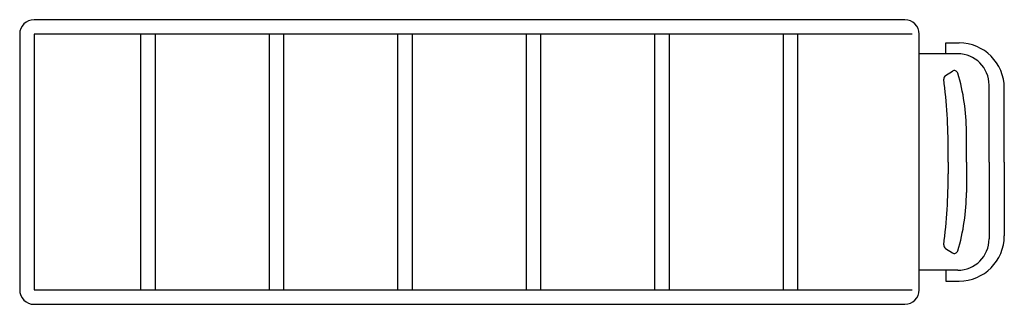
# Model space of a CAD drawing. Extents: x -614 to 286, y -136 to 124.
import ezdxf

# ---------------------------------------------------------------- set-up
doc = ezdxf.new("R2010")
doc.units = 0
doc.header["$MEASUREMENT"] = 0
doc.layers.add('LAYER01', color=7, linetype='CONTINUOUS')

msp = doc.modelspace()

# ---------------------------------------------------------------- linework, layer by layer
at = {"layer": 'LAYER01', "color": 7, "linetype": 'CONTINUOUS'}
for p, q in [((195.33, 124.06), (-600.47, 124.06)), ((-613.69, 110.85), (-613.69, -122.56)), ((201.94, 110.85), (-600.47, 110.85)), ((-600.47, 110.85), (-600.47, -122.56)), ((-502.82, -122.56), (-502.82, 110.85)), ((-489.61, -122.56), (-489.61, 110.85)), ((-385.36, -122.56), (-385.36, 110.85)), ((-372.15, -122.56), (-372.15, 110.85)), ((-267.9, -122.56), (-267.9, 110.85)), ((-254.69, -122.56), (-254.69, 110.85)), ((-150.44, -122.56), (-150.44, 110.85)), ((-137.23, -122.56), (-137.23, 110.85)), ((-32.98, -122.56), (-32.98, 110.85)), ((-19.76, -122.56), (-19.76, 110.85)), ((84.48, -122.56), (84.48, 110.85)), ((97.7, -122.56), (97.7, 110.85)), ((208.55, -122.56), (208.55, 110.85)), ((232.91, 102.9), (244.97, 102.9)), ((232.91, 93.02), (232.91, 102.9)), ((243.69, 93.02), (208.55, 93.02)), ((232.52, 73.11), (238.85, 77.12)), ((272.41, -5.86), (272.41, 64.29)), ((286.31, -5.86), (286.31, 61.56)), ((251.66, -5.86), (251.66, 21.91)), ((235.05, -5.86), (235.05, 4.86)), ((235.05, -5.86), (235.05, -16.57)), ((251.66, -5.86), (251.66, -33.62)), ((272.41, -5.86), (272.41, -76.01)), ((286.31, -5.86), (286.31, -73.28)), ((232.52, -84.83), (238.85, -88.84)), ((243.69, -104.73), (208.55, -104.73)), ((232.91, -104.73), (232.91, -114.61)), ((232.91, -114.61), (244.97, -114.61)), ((-600.47, -122.56), (201.94, -122.56)), ((-600.47, -135.78), (195.33, -135.78))]:
    msp.add_line(p, q, dxfattribs=at)
for centre, radius, start, end in [((-600.47, 110.85), 13.22, 90, 180), ((195.33, 110.85), 13.22, 0, 90), ((244.97, 61.56), 41.34, 0, 90), ((243.69, 64.29), 28.73, 0, 90), ((234.29, 70.32), 3.3, 122.35817, 187.10319), ((240.62, 74.33), 3.3, 16.80702, 122.35817), ((67.06, 21.91), 184.61, 0, 16.80702), ((-291.06, 4.86), 526.1, 0, 7.10318), ((-291.06, -16.57), 526.1, 352.89682, 0), ((67.06, -33.62), 184.61, 343.19298, 0), ((243.69, -76.01), 28.73, 270.00001, 0), ((244.97, -73.28), 41.34, 270.00001, 0), ((234.29, -82.04), 3.3, 172.89681, 237.64182), ((240.62, -86.05), 3.3, 237.64182, 343.19298), ((-600.47, -122.56), 13.22, 180, 270.00001), ((195.33, -122.56), 13.22, 270.00001, 0)]:
    msp.add_arc(centre, radius, start, end, dxfattribs=at)

doc.saveas('drawing.dxf')
